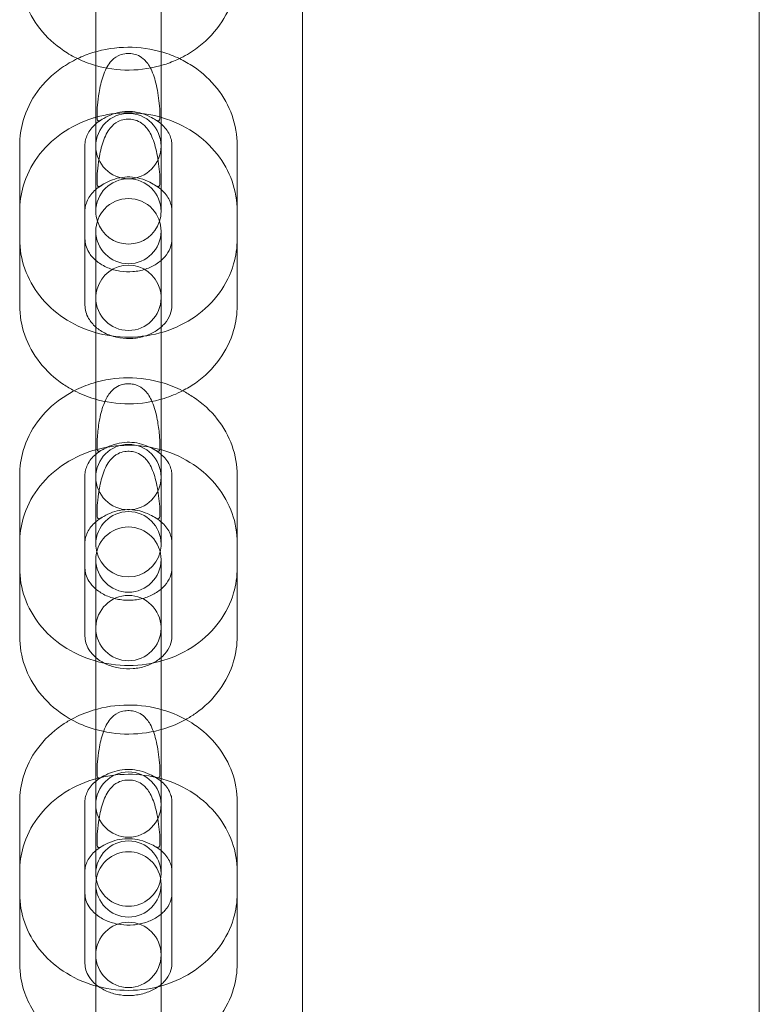
# Model space of a CAD drawing. Units: millimetres. Extents: x 16098 to 32198, y 7076 to 20176.
# Drawn here: x 24693 to 24761, y 15988 to 16079 of the extents above; entities that cross this region are included whole.
import ezdxf

# ---------------------------------------------------------------- set-up
doc = ezdxf.new("R2010")
doc.units = ezdxf.units.MM
doc.header["$MEASUREMENT"] = 0

msp = doc.modelspace()

# ---------------------------------------------------------------- linework, layer by layer
at = {"color": 0, "linetype": 'Continuous', "lineweight": 0}
for p, q in [((24760.777, 16611.049), (24760.777, 15801.249)), ((24718.777, 15498.168), (24718.777, 16589.673)), ((24699.777, 16071.356), (24699.777, 16080.083)), ((24705.777, 16071.356), (24705.777, 16080.083)), ((24699.777, 16060.939), (24699.777, 16071.356)), ((24705.777, 16071.356), (24705.777, 16060.939)), ((24692.777, 16067.008), (24692.777, 16060.953)), ((24698.777, 16067.008), (24698.777, 16060.953)), ((24706.777, 16060.953), (24706.777, 16067.008)), ((24712.777, 16060.953), (24712.777, 16067.008)), ((24692.777, 16060.953), (24692.777, 16052.307)), ((24698.777, 16060.953), (24698.777, 16052.307)), ((24706.777, 16052.307), (24706.777, 16060.953)), ((24712.777, 16052.307), (24712.777, 16060.953)), ((24699.777, 16055.695), (24699.777, 16059.125)), ((24705.777, 16059.125), (24705.777, 16055.695)), ((24699.777, 16052.994), (24699.777, 16055.695)), ((24705.777, 16052.994), (24705.777, 16055.695)), ((24699.777, 16049.512), (24699.777, 16052.994)), ((24705.777, 16052.994), (24705.777, 16049.512)), ((24699.777, 16040.866), (24699.777, 16049.512)), ((24705.777, 16040.866), (24705.777, 16049.512)), ((24699.777, 16030.349), (24699.777, 16040.866)), ((24705.777, 16040.866), (24705.777, 16030.349)), ((24692.777, 16036.677), (24692.777, 16030.453)), ((24698.777, 16036.677), (24698.777, 16030.453)), ((24706.777, 16030.453), (24706.777, 16036.677)), ((24712.777, 16030.453), (24712.777, 16036.677)), ((24692.777, 16030.453), (24692.777, 16021.892)), ((24698.777, 16030.453), (24698.777, 16021.892)), ((24706.777, 16021.892), (24706.777, 16030.453)), ((24712.777, 16021.892), (24712.777, 16030.453)), ((24699.777, 16025.61), (24699.777, 16028.941)), ((24705.777, 16028.941), (24705.777, 16025.61)), ((24699.777, 16022.639), (24699.777, 16025.61)), ((24705.777, 16022.639), (24705.777, 16025.61)), ((24699.777, 16019.256), (24699.777, 16022.639)), ((24705.777, 16022.639), (24705.777, 16019.256)), ((24699.777, 16010.694), (24699.777, 16019.256)), ((24705.777, 16010.694), (24705.777, 16019.256)), ((24699.777, 16000.077), (24699.777, 16010.694)), ((24705.777, 16010.694), (24705.777, 16000.077)), ((24692.777, 16006.672), (24692.777, 16000.275)), ((24698.777, 16006.672), (24698.777, 16000.275)), ((24706.777, 16000.275), (24706.777, 16006.672)), ((24712.777, 16000.275), (24712.777, 16006.672)), ((24692.777, 16000.275), (24692.777, 15991.799)), ((24698.777, 16000.275), (24698.777, 15995.183)), ((24706.777, 15995.183), (24706.777, 16000.275)), ((24712.777, 15991.799), (24712.777, 16000.275)), ((24699.777, 15995.852), (24699.777, 15999.085)), ((24705.777, 15999.085), (24705.777, 15995.852)), ((24699.777, 15992.597), (24699.777, 15995.852)), ((24705.777, 15992.597), (24705.777, 15995.852)), ((24698.777, 15995.183), (24698.777, 15994.779)), ((24698.777, 15994.779), (24698.777, 15991.799)), ((24706.777, 15994.779), (24706.777, 15995.183)), ((24706.777, 15991.799), (24706.777, 15994.779)), ((24699.777, 15989.324), (24699.777, 15992.597)), ((24705.777, 15992.597), (24705.777, 15989.324)), ((24699.777, 15987.275), (24699.777, 15989.324)), ((24705.777, 15987.275), (24705.777, 15989.324))]:
    msp.add_line(p, q, dxfattribs=at)
for centre, start, end in [((24702.777, 16066.946), 0, 180), ((24702.777, 16066.946), 180, 0), ((24702.777, 16060.939), 0, 180), ((24702.777, 16059.125), 42.62978, 137.37022), ((24702.777, 16059.125), 137.37022, 180), ((24702.777, 16060.939), 180, 197.59309), ((24702.777, 16059.125), 0, 42.62978), ((24702.777, 16060.939), 342.40691, 0), ((24702.777, 16060.939), 197.59309, 342.40691), ((24702.777, 16059.125), 180, 0), ((24702.777, 16052.994), 16.14815, 163.85185), ((24702.777, 16052.994), 163.85185, 180), ((24702.777, 16052.994), 0, 16.14815), ((24702.777, 16052.994), 180, 0), ((24702.777, 16036.524), 0, 180), ((24702.777, 16036.524), 180, 0), ((24702.777, 16030.349), 0, 180), ((24702.777, 16028.941), 44.76921, 135.23079), ((24702.777, 16028.941), 135.23079, 180), ((24702.777, 16028.941), 0, 44.76921), ((24702.777, 16030.349), 180, 193.5708), ((24702.777, 16030.349), 193.5708, 346.4292), ((24702.777, 16030.349), 346.4292, 0), ((24702.777, 16028.941), 180, 0), ((24702.777, 16022.639), 1.50595, 178.49405), ((24702.777, 16022.639), 178.49405, 180), ((24702.777, 16022.639), 180, 0), ((24702.777, 16022.639), 0, 1.50595), ((24702.777, 16006.424), 0, 180), ((24702.777, 16006.424), 180, 0), ((24702.777, 16000.077), 0, 180), ((24702.777, 15999.085), 47.95486, 132.04514), ((24702.777, 15999.085), 132.04514, 180), ((24702.777, 15999.085), 0, 47.95486), ((24702.777, 16000.077), 180, 189.51662), ((24702.777, 16000.077), 350.48338, 0), ((24702.777, 15999.085), 180, 0), ((24702.777, 16000.077), 189.51662, 350.48338), ((24702.777, 15992.608), 0, 180), ((24702.777, 15992.608), 180, 0)]:
    msp.add_arc(centre, 3, start, end, dxfattribs=at)
for points, knots in [([(24692.777, 16083.037), (24692.777, 16082.093), (24692.939, 16081.15), (24693.568, 16079.353), (24694.039, 16078.503), (24695.246, 16076.959), (24695.991, 16076.273), (24697.245, 16075.428), (24697.69, 16075.176), (24698.152, 16074.957)], [3.141593, 3.141593, 3.141593, 3.141593, 3.438221, 3.438221, 3.740174, 3.740174, 4.054955, 4.054955, 4.214944, 4.214944, 4.214944, 4.214944]), ([(24707.402, 16074.957), (24707.94, 16075.212), (24708.455, 16075.513), (24709.788, 16076.461), (24710.54, 16077.2), (24711.726, 16078.853), (24712.172, 16079.758), (24712.665, 16081.467), (24712.777, 16082.252), (24712.777, 16083.037)], [5.209834, 5.209834, 5.209834, 5.209834, 5.396333, 5.396333, 5.723615, 5.723615, 6.036576, 6.036576, 6.283185, 6.283185, 6.283185, 6.283185]), ([(24707.458, 16074.984), (24706.963, 16075.219), (24706.449, 16075.416), (24704.889, 16075.88), (24703.807, 16076.033), (24701.636, 16076.024), (24700.547, 16075.858), (24699.025, 16075.385), (24698.552, 16075.201), (24698.096, 16074.984)], [1.065119, 1.065119, 1.065119, 1.065119, 1.237532, 1.237532, 1.576071, 1.576071, 1.917436, 1.917436, 2.076473, 2.076473, 2.076473, 2.076473]), ([(24698.096, 16074.984), (24697.582, 16074.739), (24697.088, 16074.452), (24695.772, 16073.527), (24695.017, 16072.795), (24693.828, 16071.154), (24693.382, 16070.257), (24692.889, 16068.561), (24692.777, 16067.785), (24692.777, 16067.008)], [2.076473, 2.076473, 2.076473, 2.076473, 2.255733, 2.255733, 2.584052, 2.584052, 2.896471, 2.896471, 3.141593, 3.141593, 3.141593, 3.141593]), ([(24698.152, 16074.957), (24698.637, 16074.727), (24699.141, 16074.534), (24700.69, 16074.073), (24701.771, 16073.921), (24703.94, 16073.935), (24705.028, 16074.105), (24706.521, 16074.576), (24706.969, 16074.752), (24707.402, 16074.957)], [4.2149441, 4.2149441, 4.2149441, 4.2149441, 4.3832127, 4.3832127, 4.7201306, 4.7201306, 5.0597287, 5.0597287, 5.2098338, 5.2098338, 5.2098338, 5.2098338]), ([(24705.607, 16070.876), (24705.641, 16070.528), (24705.66, 16070.208), (24705.669, 16069.812), (24705.668, 16069.691), (24705.657, 16069.492), (24705.646, 16069.414), (24705.604, 16069.283), (24705.567, 16069.252), (24705.452, 16069.259), (24705.375, 16069.297), (24705.144, 16069.427), (24704.97, 16069.534), (24704.488, 16069.775), (24704.18, 16069.902), (24703.537, 16070.067), (24703.22, 16070.115), (24702.584, 16070.133), (24702.278, 16070.107), (24701.67, 16069.99), (24701.378, 16069.896), (24700.803, 16069.658), (24700.554, 16069.513), (24700.229, 16069.324), (24700.129, 16069.267), (24699.999, 16069.249), (24699.96, 16069.271), (24699.912, 16069.388), (24699.9, 16069.462), (24699.886, 16069.652), (24699.885, 16069.766), (24699.89, 16070.129), (24699.906, 16070.41), (24699.96, 16071.05), (24700.006, 16071.446), (24700.16, 16072.378), (24700.277, 16072.896), (24700.617, 16073.89), (24700.833, 16074.314), (24701.316, 16074.907), (24701.558, 16075.102), (24702.01, 16075.33), (24702.214, 16075.398), (24702.622, 16075.462), (24702.81, 16075.467), (24703.189, 16075.429), (24703.369, 16075.385), (24703.746, 16075.242), (24703.942, 16075.128), (24704.368, 16074.774), (24704.582, 16074.507), (24704.994, 16073.76), (24705.165, 16073.277), (24705.372, 16072.446), (24705.432, 16072.149), (24705.535, 16071.524), (24705.576, 16071.193), (24705.607, 16070.876)], [0, 0, 0, 0, 0.108823, 0.108823, 0.164403, 0.164403, 0.217052, 0.217052, 0.289575, 0.289575, 0.364316, 0.364316, 0.465404, 0.465404, 0.580699, 0.580699, 0.678845, 0.678845, 0.77137, 0.77137, 0.871426, 0.871426, 0.995292, 0.995292, 1.089354, 1.089354, 1.165967, 1.165967, 1.224375, 1.224375, 1.281979, 1.281979, 1.390426, 1.390426, 1.522986, 1.522986, 1.688883, 1.688883, 1.867821, 1.867821, 2.011215, 2.011215, 2.110817, 2.110817, 2.193983, 2.193983, 2.277829, 2.277829, 2.382116, 2.382116, 2.522578, 2.522578, 2.691311, 2.691311, 2.781632, 2.781632, 2.88055, 2.88055, 2.88055, 2.88055]), ([(24712.777, 16067.008), (24712.777, 16067.94), (24712.615, 16068.871), (24711.991, 16070.644), (24711.523, 16071.484), (24710.324, 16073.012), (24709.581, 16073.691), (24708.341, 16074.523), (24707.907, 16074.769), (24707.458, 16074.984)], [0, 0, 0, 0, 0.29401, 0.29401, 0.593991, 0.593991, 0.908314, 0.908314, 1.065119, 1.065119, 1.065119, 1.065119]), ([(24699.777, 16069.589), (24699.685, 16069.563), (24699.593, 16069.536), (24698.474, 16069.186), (24697.496, 16068.71), (24695.77, 16067.492), (24695.016, 16066.757), (24693.828, 16065.112), (24693.382, 16064.212), (24692.889, 16062.512), (24692.777, 16061.732), (24692.777, 16060.953)], [1.887728, 1.887728, 1.887728, 1.887728, 1.917695, 1.917695, 2.255398, 2.255398, 2.583345, 2.583345, 2.89595, 2.89595, 3.141593, 3.141593, 3.141593, 3.141593]), ([(24705.777, 16069.589), (24704.785, 16069.871), (24703.751, 16070.01), (24701.724, 16069.999), (24700.731, 16069.86), (24699.777, 16069.589)], [1.2538647, 1.2538647, 1.2538647, 1.2538647, 1.5769456, 1.5769456, 1.8877279, 1.8877279, 1.8877279, 1.8877279]), ([(24712.777, 16060.953), (24712.777, 16061.889), (24712.615, 16062.824), (24711.989, 16064.606), (24711.52, 16065.449), (24710.318, 16066.982), (24709.574, 16067.664), (24707.879, 16068.803), (24706.919, 16069.25), (24705.868, 16069.563), (24705.822, 16069.576), (24705.777, 16069.589)], [0, 0, 0, 0, 0.294936, 0.294936, 0.595614, 0.595614, 0.910098, 0.910098, 1.238975, 1.238975, 1.253865, 1.253865, 1.253865, 1.253865]), ([(24700.37, 16069.406), (24700.15, 16069.278), (24699.95, 16069.135), (24699.6, 16068.832), (24699.448, 16068.671), (24699.194, 16068.342), (24699.091, 16068.174), (24698.93, 16067.838), (24698.872, 16067.671), (24698.795, 16067.338), (24698.777, 16067.173), (24698.777, 16067.008)], [2.1636507, 2.1636507, 2.1636507, 2.1636507, 2.3592391, 2.3592391, 2.5548275, 2.5548275, 2.7504159, 2.7504159, 2.9460043, 2.9460043, 3.1415927, 3.1415927, 3.1415927, 3.1415927]), ([(24705.607, 16064.824), (24705.641, 16064.476), (24705.66, 16064.158), (24705.669, 16063.765), (24705.668, 16063.644), (24705.657, 16063.447), (24705.646, 16063.371), (24705.604, 16063.243), (24705.567, 16063.214), (24705.452, 16063.225), (24705.375, 16063.265), (24705.144, 16063.398), (24704.97, 16063.508), (24704.488, 16063.753), (24704.18, 16063.881), (24703.537, 16064.049), (24703.22, 16064.098), (24702.584, 16064.116), (24702.278, 16064.089), (24701.67, 16063.971), (24701.378, 16063.876), (24700.803, 16063.634), (24700.554, 16063.486), (24700.229, 16063.292), (24700.129, 16063.234), (24699.999, 16063.211), (24699.96, 16063.232), (24699.912, 16063.345), (24699.9, 16063.418), (24699.886, 16063.606), (24699.885, 16063.718), (24699.89, 16064.079), (24699.906, 16064.359), (24699.96, 16064.997), (24700.006, 16065.392), (24700.16, 16066.324), (24700.277, 16066.843), (24700.617, 16067.84), (24700.833, 16068.266), (24701.316, 16068.862), (24701.558, 16069.059), (24702.01, 16069.289), (24702.214, 16069.358), (24702.622, 16069.423), (24702.81, 16069.428), (24703.189, 16069.389), (24703.369, 16069.345), (24703.746, 16069.2), (24703.942, 16069.085), (24704.368, 16068.728), (24704.582, 16068.46), (24704.994, 16067.71), (24705.165, 16067.224), (24705.372, 16066.393), (24705.432, 16066.095), (24705.535, 16065.47), (24705.576, 16065.14), (24705.607, 16064.824)], [0, 0, 0, 0, 0.108823, 0.108823, 0.164403, 0.164403, 0.217052, 0.217052, 0.289575, 0.289575, 0.364316, 0.364316, 0.465404, 0.465404, 0.580699, 0.580699, 0.678845, 0.678845, 0.77137, 0.77137, 0.871426, 0.871426, 0.995292, 0.995292, 1.089354, 1.089354, 1.165967, 1.165967, 1.224375, 1.224375, 1.281979, 1.281979, 1.390426, 1.390426, 1.522986, 1.522986, 1.688883, 1.688883, 1.867821, 1.867821, 2.011215, 2.011215, 2.110817, 2.110817, 2.193983, 2.193983, 2.277829, 2.277829, 2.382116, 2.382116, 2.522578, 2.522578, 2.691311, 2.691311, 2.781632, 2.781632, 2.88055, 2.88055, 2.88055, 2.88055]), ([(24706.777, 16067.008), (24706.777, 16067.173), (24706.758, 16067.338), (24706.682, 16067.671), (24706.623, 16067.838), (24706.462, 16068.174), (24706.36, 16068.342), (24706.105, 16068.671), (24705.954, 16068.832), (24705.603, 16069.135), (24705.404, 16069.278), (24705.184, 16069.406)], [0, 0, 0, 0, 0.1955884, 0.1955884, 0.3911768, 0.3911768, 0.5867651, 0.5867651, 0.7823535, 0.7823535, 0.9779419, 0.9779419, 0.9779419, 0.9779419]), ([(24699.777, 16062.952), (24699.772, 16062.948), (24699.767, 16062.944), (24699.59, 16062.787), (24699.441, 16062.626), (24699.19, 16062.297), (24699.089, 16062.128), (24698.929, 16061.791), (24698.872, 16061.622), (24698.795, 16061.286), (24698.777, 16061.119), (24698.777, 16060.953)], [2.3607654, 2.3607654, 2.3607654, 2.3607654, 2.3660128, 2.3660128, 2.5599078, 2.5599078, 2.7538028, 2.7538028, 2.9476977, 2.9476977, 3.1415927, 3.1415927, 3.1415927, 3.1415927]), ([(24706.777, 16060.953), (24706.777, 16061.119), (24706.758, 16061.286), (24706.682, 16061.622), (24706.624, 16061.791), (24706.465, 16062.128), (24706.363, 16062.297), (24706.112, 16062.626), (24705.963, 16062.787), (24705.786, 16062.944), (24705.781, 16062.948), (24705.777, 16062.952)], [0, 0, 0, 0, 0.193895, 0.193895, 0.3877899, 0.3877899, 0.5816849, 0.5816849, 0.7755798, 0.7755798, 0.7808272, 0.7808272, 0.7808272, 0.7808272]), ([(24692.777, 16058.406), (24692.777, 16057.474), (24692.938, 16056.543), (24693.563, 16054.769), (24694.03, 16053.93), (24695.23, 16052.402), (24695.972, 16051.723), (24697.666, 16050.586), (24698.626, 16050.14), (24700.664, 16049.533), (24701.746, 16049.38), (24703.917, 16049.39), (24705.007, 16049.556), (24707.074, 16050.198), (24708.053, 16050.672), (24709.781, 16051.887), (24710.536, 16052.619), (24711.725, 16054.259), (24712.172, 16055.157), (24712.665, 16056.853), (24712.777, 16057.629), (24712.777, 16058.406)], [3.141593, 3.141593, 3.141593, 3.141593, 3.435603, 3.435603, 3.735583, 3.735583, 4.049907, 4.049907, 4.379125, 4.379125, 4.717663, 4.717663, 5.059029, 5.059029, 5.397326, 5.397326, 5.725645, 5.725645, 6.038063, 6.038063, 6.283185, 6.283185, 6.283185, 6.283185]), ([(24698.777, 16058.406), (24698.777, 16058.005), (24698.884, 16057.597), (24699.285, 16056.927), (24699.501, 16056.667), (24699.777, 16056.429)], [3.1415927, 3.1415927, 3.1415927, 3.1415927, 3.6172455, 3.6172455, 3.924556, 3.924556, 3.924556, 3.924556]), ([(24705.777, 16056.429), (24705.9, 16056.535), (24706.011, 16056.645), (24706.337, 16057.018), (24706.502, 16057.29), (24706.724, 16057.844), (24706.777, 16058.126), (24706.777, 16058.406)], [5.500222, 5.500222, 5.500222, 5.500222, 5.6369923, 5.6369923, 5.9509255, 5.9509255, 6.2831853, 6.2831853, 6.2831853, 6.2831853]), ([(24699.777, 16056.429), (24699.814, 16056.397), (24699.852, 16056.365), (24700.168, 16056.114), (24700.498, 16055.916), (24701.216, 16055.615), (24701.6, 16055.506), (24702.389, 16055.384), (24702.794, 16055.37), (24703.59, 16055.434), (24703.979, 16055.513), (24704.707, 16055.753), (24705.045, 16055.914), (24705.498, 16056.205), (24705.644, 16056.314), (24705.777, 16056.429)], [3.924556, 3.924556, 3.924556, 3.924556, 3.965682, 3.965682, 4.258244, 4.258244, 4.534791, 4.534791, 4.806618, 4.806618, 5.077974, 5.077974, 5.352319, 5.352319, 5.500222, 5.500222, 5.500222, 5.500222]), ([(24692.777, 16052.307), (24692.777, 16051.371), (24692.939, 16050.435), (24693.565, 16048.654), (24694.034, 16047.81), (24695.236, 16046.277), (24695.979, 16045.595), (24697.126, 16044.825), (24697.456, 16044.63), (24697.796, 16044.453)], [3.141593, 3.141593, 3.141593, 3.141593, 3.436529, 3.436529, 3.737207, 3.737207, 4.05169, 4.05169, 4.172221, 4.172221, 4.172221, 4.172221]), ([(24698.777, 16052.307), (24698.777, 16051.904), (24698.882, 16051.497), (24699.277, 16050.821), (24699.496, 16050.552), (24699.777, 16050.308)], [3.1415927, 3.1415927, 3.1415927, 3.1415927, 3.6091418, 3.6091418, 3.9224199, 3.9224199, 3.9224199, 3.9224199]), ([(24705.777, 16050.308), (24705.898, 16050.413), (24706.008, 16050.524), (24706.335, 16050.899), (24706.501, 16051.175), (24706.724, 16051.737), (24706.777, 16052.022), (24706.777, 16052.307)], [5.5023581, 5.5023581, 5.5023581, 5.5023581, 5.6376437, 5.6376437, 5.9527802, 5.9527802, 6.2831853, 6.2831853, 6.2831853, 6.2831853]), ([(24707.758, 16044.453), (24708.165, 16044.665), (24708.559, 16044.903), (24709.784, 16045.768), (24710.538, 16046.502), (24711.726, 16048.147), (24712.172, 16049.047), (24712.665, 16050.748), (24712.777, 16051.527), (24712.777, 16052.307)], [5.252557, 5.252557, 5.252557, 5.252557, 5.39699, 5.39699, 5.724937, 5.724937, 6.037543, 6.037543, 6.283185, 6.283185, 6.283185, 6.283185]), ([(24699.777, 16050.308), (24699.81, 16050.278), (24699.845, 16050.249), (24700.157, 16049.997), (24700.487, 16049.796), (24701.206, 16049.49), (24701.589, 16049.379), (24702.378, 16049.255), (24702.784, 16049.239), (24703.579, 16049.303), (24703.969, 16049.382), (24704.698, 16049.622), (24705.036, 16049.784), (24705.493, 16050.078), (24705.642, 16050.19), (24705.777, 16050.308)], [3.92242, 3.92242, 3.92242, 3.92242, 3.959814, 3.959814, 4.254146, 4.254146, 4.531825, 4.531825, 4.804469, 4.804469, 5.07658, 5.07658, 5.351818, 5.351818, 5.502358, 5.502358, 5.502358, 5.502358]), ([(24707.757, 16044.453), (24707.177, 16044.751), (24706.568, 16044.994), (24704.907, 16045.488), (24703.824, 16045.642), (24701.652, 16045.635), (24700.561, 16045.472), (24698.927, 16044.97), (24698.348, 16044.736), (24697.797, 16044.453)], [1.028753, 1.028753, 1.028753, 1.028753, 1.234724, 1.234724, 1.574355, 1.574355, 1.916895, 1.916895, 2.11284, 2.11284, 2.11284, 2.11284]), ([(24700.813, 16039.26), (24701.065, 16039.381), (24701.366, 16039.502), (24702.001, 16039.663), (24702.318, 16039.712), (24702.952, 16039.731), (24703.255, 16039.707), (24703.843, 16039.6), (24704.119, 16039.518), (24704.653, 16039.312), (24704.89, 16039.188), (24705.263, 16038.983), (24705.392, 16038.907), (24705.544, 16038.881), (24705.588, 16038.902), (24705.643, 16039.032), (24705.656, 16039.126), (24705.67, 16039.386), (24705.669, 16039.553), (24705.653, 16039.994), (24705.632, 16040.286), (24705.56, 16041.013), (24705.495, 16041.497), (24705.273, 16042.572), (24705.114, 16043.117), (24704.699, 16043.99), (24704.475, 16044.309), (24704.018, 16044.725), (24703.806, 16044.856), (24703.436, 16045.003), (24703.284, 16045.046), (24703.032, 16045.085), (24702.94, 16045.094), (24702.762, 16045.1), (24702.678, 16045.097), (24702.482, 16045.081), (24702.373, 16045.064), (24702.037, 16044.984), (24701.82, 16044.893), (24701.416, 16044.631), (24701.229, 16044.459), (24700.84, 16043.962), (24700.656, 16043.617), (24700.321, 16042.726), (24700.193, 16042.201), (24700.007, 16041.149), (24699.951, 16040.648), (24699.899, 16039.947), (24699.886, 16039.682), (24699.886, 16039.298), (24699.892, 16039.163), (24699.927, 16038.975), (24699.953, 16038.921), (24700.042, 16038.876), (24700.108, 16038.894), (24700.268, 16038.968), (24700.352, 16039.016), (24700.556, 16039.129), (24700.677, 16039.194), (24700.813, 16039.26)], [0, 0, 0, 0, 0.11239, 0.11239, 0.209683, 0.209683, 0.29998, 0.29998, 0.391754, 0.391754, 0.498676, 0.498676, 0.605442, 0.605442, 0.682446, 0.682446, 0.74938, 0.74938, 0.822118, 0.822118, 0.92465, 0.92465, 1.074084, 1.074084, 1.249208, 1.249208, 1.398927, 1.398927, 1.508889, 1.508889, 1.576837, 1.576837, 1.615234, 1.615234, 1.649355, 1.649355, 1.695174, 1.695174, 1.793418, 1.793418, 1.892775, 1.892775, 2.020638, 2.020638, 2.167839, 2.167839, 2.31043, 2.31043, 2.401571, 2.401571, 2.468061, 2.468061, 2.529372, 2.529372, 2.599579, 2.599579, 2.656006, 2.656006, 2.716683, 2.716683, 2.716683, 2.716683]), ([(24697.797, 16044.453), (24697.392, 16044.246), (24697.002, 16044.012), (24695.778, 16043.159), (24695.02, 16042.431), (24693.829, 16040.799), (24693.382, 16039.906), (24692.889, 16038.22), (24692.777, 16037.449), (24692.777, 16036.677)], [2.11284, 2.11284, 2.11284, 2.11284, 2.25634, 2.25634, 2.585399, 2.585399, 2.897469, 2.897469, 3.141593, 3.141593, 3.141593, 3.141593]), ([(24697.796, 16044.453), (24698.384, 16044.148), (24699.003, 16043.9), (24700.673, 16043.402), (24701.755, 16043.249), (24703.925, 16043.261), (24705.014, 16043.428), (24706.64, 16043.936), (24707.212, 16044.17), (24707.758, 16044.453)], [4.172221, 4.172221, 4.172221, 4.172221, 4.380568, 4.380568, 4.718538, 4.718538, 5.059288, 5.059288, 5.252557, 5.252557, 5.252557, 5.252557]), ([(24712.777, 16036.677), (24712.777, 16037.601), (24712.616, 16038.524), (24711.995, 16040.282), (24711.529, 16041.115), (24710.335, 16042.632), (24709.594, 16043.306), (24708.444, 16044.076), (24708.106, 16044.274), (24707.757, 16044.453)], [0, 0, 0, 0, 0.292203, 0.292203, 0.590823, 0.590823, 0.904839, 0.904839, 1.028753, 1.028753, 1.028753, 1.028753]), ([(24699.777, 16039.034), (24699.689, 16039.009), (24699.602, 16038.984), (24698.485, 16038.639), (24697.505, 16038.166), (24695.775, 16036.955), (24695.019, 16036.225), (24693.828, 16034.588), (24693.382, 16033.693), (24692.889, 16032.002), (24692.777, 16031.228), (24692.777, 16030.453)], [1.88853, 1.88853, 1.88853, 1.88853, 1.91719, 1.91719, 2.256024, 2.256024, 2.584684, 2.584684, 2.896938, 2.896938, 3.141593, 3.141593, 3.141593, 3.141593]), ([(24700.416, 16039.052), (24700.188, 16038.925), (24699.982, 16038.784), (24699.619, 16038.481), (24699.463, 16038.321), (24699.201, 16037.993), (24699.096, 16037.826), (24698.932, 16037.493), (24698.873, 16037.328), (24698.795, 16037.001), (24698.777, 16036.839), (24698.777, 16036.677)], [2.1467784, 2.1467784, 2.1467784, 2.1467784, 2.3457413, 2.3457413, 2.5447041, 2.5447041, 2.743667, 2.743667, 2.9426298, 2.9426298, 3.1415927, 3.1415927, 3.1415927, 3.1415927]), ([(24705.777, 16039.034), (24704.79, 16039.312), (24703.762, 16039.45), (24701.735, 16039.443), (24700.736, 16039.304), (24699.777, 16039.034)], [1.2530629, 1.2530629, 1.2530629, 1.2530629, 1.5752734, 1.5752734, 1.8885298, 1.8885298, 1.8885298, 1.8885298]), ([(24705.607, 16034.319), (24705.641, 16033.97), (24705.66, 16033.649), (24705.669, 16033.251), (24705.668, 16033.129), (24705.657, 16032.927), (24705.646, 16032.849), (24705.604, 16032.715), (24705.567, 16032.683), (24705.452, 16032.686), (24705.375, 16032.723), (24705.144, 16032.848), (24704.97, 16032.954), (24704.488, 16033.191), (24704.18, 16033.316), (24703.537, 16033.48), (24703.22, 16033.527), (24702.584, 16033.545), (24702.278, 16033.519), (24701.67, 16033.404), (24701.378, 16033.311), (24700.803, 16033.076), (24700.554, 16032.933), (24700.229, 16032.748), (24700.129, 16032.694), (24699.999, 16032.679), (24699.96, 16032.703), (24699.912, 16032.822), (24699.9, 16032.897), (24699.886, 16033.09), (24699.885, 16033.204), (24699.89, 16033.569), (24699.906, 16033.852), (24699.96, 16034.493), (24700.006, 16034.889), (24700.16, 16035.822), (24700.277, 16036.339), (24700.617, 16037.331), (24700.833, 16037.753), (24701.316, 16038.343), (24701.558, 16038.537), (24702.01, 16038.763), (24702.214, 16038.83), (24702.622, 16038.893), (24702.81, 16038.899), (24703.189, 16038.861), (24703.369, 16038.817), (24703.746, 16038.675), (24703.942, 16038.562), (24704.368, 16038.21), (24704.582, 16037.945), (24704.994, 16037.202), (24705.165, 16036.719), (24705.372, 16035.89), (24705.432, 16035.592), (24705.535, 16034.968), (24705.576, 16034.636), (24705.607, 16034.319)], [0, 0, 0, 0, 0.108823, 0.108823, 0.164403, 0.164403, 0.217052, 0.217052, 0.289575, 0.289575, 0.364316, 0.364316, 0.465404, 0.465404, 0.580699, 0.580699, 0.678845, 0.678845, 0.77137, 0.77137, 0.871426, 0.871426, 0.995292, 0.995292, 1.089354, 1.089354, 1.165967, 1.165967, 1.224375, 1.224375, 1.281979, 1.281979, 1.390426, 1.390426, 1.522986, 1.522986, 1.688883, 1.688883, 1.867821, 1.867821, 2.011215, 2.011215, 2.110817, 2.110817, 2.193983, 2.193983, 2.277829, 2.277829, 2.382116, 2.382116, 2.522578, 2.522578, 2.691311, 2.691311, 2.781632, 2.781632, 2.88055, 2.88055, 2.88055, 2.88055]), ([(24706.777, 16036.677), (24706.777, 16036.839), (24706.758, 16037.001), (24706.681, 16037.328), (24706.622, 16037.493), (24706.458, 16037.826), (24706.352, 16037.993), (24706.091, 16038.321), (24705.934, 16038.481), (24705.572, 16038.784), (24705.365, 16038.925), (24705.137, 16039.052)], [0, 0, 0, 0, 0.1989629, 0.1989629, 0.3979257, 0.3979257, 0.5968886, 0.5968886, 0.7958514, 0.7958514, 0.9948143, 0.9948143, 0.9948143, 0.9948143]), ([(24712.777, 16030.453), (24712.777, 16031.381), (24712.616, 16032.309), (24711.993, 16034.075), (24711.526, 16034.912), (24710.329, 16036.434), (24709.587, 16037.111), (24707.895, 16038.245), (24706.936, 16038.69), (24705.88, 16039.005), (24705.828, 16039.02), (24705.777, 16039.034)], [0, 0, 0, 0, 0.293169, 0.293169, 0.592517, 0.592517, 0.906697, 0.906697, 1.236224, 1.236224, 1.253063, 1.253063, 1.253063, 1.253063]), ([(24699.777, 16032.411), (24699.603, 16032.262), (24699.453, 16032.104), (24699.197, 16031.779), (24699.093, 16031.611), (24698.931, 16031.277), (24698.872, 16031.111), (24698.795, 16030.781), (24698.777, 16030.617), (24698.777, 16030.453)], [2.3566929, 2.3566929, 2.3566929, 2.3566929, 2.5501514, 2.5501514, 2.7472985, 2.7472985, 2.9444456, 2.9444456, 3.1415927, 3.1415927, 3.1415927, 3.1415927]), ([(24700.391, 16032.84), (24700.167, 16032.713), (24699.965, 16032.571), (24699.783, 16032.417), (24699.78, 16032.414), (24699.777, 16032.411)], [2.1558572, 2.1558572, 2.1558572, 2.1558572, 2.3530043, 2.3530043, 2.3566929, 2.3566929, 2.3566929, 2.3566929]), ([(24705.777, 16032.411), (24705.773, 16032.414), (24705.77, 16032.417), (24705.589, 16032.571), (24705.386, 16032.713), (24705.163, 16032.84)], [0.7848998, 0.7848998, 0.7848998, 0.7848998, 0.7885884, 0.7885884, 0.9857355, 0.9857355, 0.9857355, 0.9857355]), ([(24706.777, 16030.453), (24706.777, 16030.617), (24706.758, 16030.781), (24706.681, 16031.111), (24706.623, 16031.277), (24706.46, 16031.611), (24706.356, 16031.779), (24706.101, 16032.104), (24705.951, 16032.262), (24705.777, 16032.411)], [0, 0, 0, 0, 0.1971471, 0.1971471, 0.3942942, 0.3942942, 0.5914413, 0.5914413, 0.7848998, 0.7848998, 0.7848998, 0.7848998]), ([(24692.777, 16028.161), (24692.777, 16027.237), (24692.938, 16026.314), (24693.559, 16024.556), (24694.024, 16023.723), (24695.219, 16022.207), (24695.959, 16021.532), (24697.65, 16020.4), (24698.609, 16019.956), (24700.647, 16019.35), (24701.729, 16019.196), (24703.902, 16019.203), (24704.992, 16019.366), (24707.063, 16020.002), (24708.043, 16020.472), (24709.776, 16021.679), (24710.533, 16022.407), (24711.725, 16024.039), (24712.172, 16024.932), (24712.665, 16026.618), (24712.777, 16027.389), (24712.777, 16028.161)], [3.141593, 3.141593, 3.141593, 3.141593, 3.433795, 3.433795, 3.732415, 3.732415, 4.046432, 4.046432, 4.376317, 4.376317, 4.715947, 4.715947, 5.058488, 5.058488, 5.397933, 5.397933, 5.726992, 5.726992, 6.039062, 6.039062, 6.283185, 6.283185, 6.283185, 6.283185]), ([(24698.777, 16028.161), (24698.777, 16027.761), (24698.888, 16027.353), (24699.302, 16026.696), (24699.511, 16026.451), (24699.777, 16026.226)], [3.1415927, 3.1415927, 3.1415927, 3.1415927, 3.633909, 3.633909, 3.9287135, 3.9287135, 3.9287135, 3.9287135]), ([(24705.777, 16026.226), (24705.903, 16026.333), (24706.017, 16026.445), (24706.343, 16026.812), (24706.504, 16027.076), (24706.725, 16027.615), (24706.777, 16027.888), (24706.777, 16028.161)], [5.4960645, 5.4960645, 5.4960645, 5.4960645, 5.6363552, 5.6363552, 5.9479295, 5.9479295, 6.2831853, 6.2831853, 6.2831853, 6.2831853]), ([(24699.777, 16026.226), (24699.82, 16026.189), (24699.866, 16026.152), (24700.19, 16025.902), (24700.52, 16025.711), (24701.238, 16025.419), (24701.622, 16025.314), (24702.412, 16025.197), (24702.817, 16025.184), (24703.612, 16025.252), (24704.001, 16025.331), (24704.727, 16025.57), (24705.063, 16025.73), (24705.508, 16026.013), (24705.649, 16026.117), (24705.777, 16026.226)], [3.928713, 3.928713, 3.928713, 3.928713, 3.977248, 3.977248, 4.266395, 4.266395, 4.540838, 4.540838, 4.811178, 4.811178, 5.081162, 5.081162, 5.353856, 5.353856, 5.496064, 5.496064, 5.496064, 5.496064]), ([(24692.777, 16021.892), (24692.777, 16020.964), (24692.938, 16020.036), (24693.561, 16018.27), (24694.028, 16017.433), (24695.225, 16015.911), (24695.966, 16015.234), (24697.024, 16014.524), (24697.263, 16014.379), (24697.508, 16014.243)], [3.1415927, 3.1415927, 3.1415927, 3.1415927, 3.434762, 3.434762, 3.7341092, 3.7341092, 4.0482892, 4.0482892, 4.1365802, 4.1365802, 4.1365802, 4.1365802]), ([(24698.777, 16021.892), (24698.777, 16021.491), (24698.886, 16021.083), (24699.293, 16020.419), (24699.506, 16020.166), (24699.777, 16019.934)], [3.1415927, 3.1415927, 3.1415927, 3.1415927, 3.6248547, 3.6248547, 3.9264924, 3.9264924, 3.9264924, 3.9264924]), ([(24705.777, 16019.934), (24705.901, 16020.04), (24706.013, 16020.151), (24706.34, 16020.522), (24706.503, 16020.79), (24706.724, 16021.337), (24706.777, 16021.615), (24706.777, 16021.892)], [5.4982855, 5.4982855, 5.4982855, 5.4982855, 5.6365833, 5.6365833, 5.949418, 5.949418, 6.2831853, 6.2831853, 6.2831853, 6.2831853]), ([(24708.046, 16014.243), (24708.349, 16014.411), (24708.643, 16014.595), (24709.779, 16015.389), (24710.535, 16016.12), (24711.725, 16017.757), (24712.172, 16018.652), (24712.665, 16020.343), (24712.777, 16021.117), (24712.777, 16021.892)], [5.2881978, 5.2881978, 5.2881978, 5.2881978, 5.3976165, 5.3976165, 5.7262769, 5.7262769, 6.0385308, 6.0385308, 6.2831853, 6.2831853, 6.2831853, 6.2831853]), ([(24699.777, 16019.934), (24699.817, 16019.9), (24699.858, 16019.866), (24700.178, 16019.615), (24700.508, 16019.421), (24701.226, 16019.123), (24701.61, 16019.016), (24702.399, 16018.897), (24702.805, 16018.883), (24703.6, 16018.949), (24703.989, 16019.028), (24704.716, 16019.267), (24705.053, 16019.428), (24705.502, 16019.715), (24705.646, 16019.822), (24705.777, 16019.934)], [3.926492, 3.926492, 3.926492, 3.926492, 3.971036, 3.971036, 4.262002, 4.262002, 4.537553, 4.537553, 4.80867, 4.80867, 5.079372, 5.079372, 5.352934, 5.352934, 5.498286, 5.498286, 5.498286, 5.498286]), ([(24707.982, 16014.278), (24707.34, 16014.624), (24706.661, 16014.903), (24704.925, 16015.419), (24703.842, 16015.573), (24701.668, 16015.57), (24700.577, 16015.41), (24698.855, 16014.887), (24698.195, 16014.615), (24697.572, 16014.278)], [1.00062, 1.00062, 1.00062, 1.00062, 1.231806, 1.231806, 1.572553, 1.572553, 1.91628, 1.91628, 2.140973, 2.140973, 2.140973, 2.140973]), ([(24697.572, 16014.278), (24697.25, 16014.104), (24696.938, 16013.913), (24695.784, 16013.116), (24695.024, 16012.392), (24693.83, 16010.768), (24693.382, 16009.88), (24692.889, 16008.204), (24692.777, 16007.438), (24692.777, 16006.672)], [2.140973, 2.140973, 2.140973, 2.140973, 2.256905, 2.256905, 2.586756, 2.586756, 2.898487, 2.898487, 3.141593, 3.141593, 3.141593, 3.141593]), ([(24697.508, 16014.243), (24698.176, 16013.871), (24698.887, 16013.574), (24700.656, 16013.048), (24701.738, 16012.894), (24703.91, 16012.903), (24705, 16013.067), (24706.736, 16013.604), (24707.41, 16013.889), (24708.046, 16014.243)], [4.13658, 4.13658, 4.13658, 4.13658, 4.377817, 4.377817, 4.716866, 4.716866, 5.058783, 5.058783, 5.288198, 5.288198, 5.288198, 5.288198]), ([(24705.607, 16010.526), (24705.641, 16010.175), (24705.66, 16009.85), (24705.669, 16009.446), (24705.668, 16009.32), (24705.657, 16009.113), (24705.646, 16009.031), (24705.604, 16008.888), (24705.567, 16008.851), (24705.452, 16008.843), (24705.375, 16008.875), (24705.144, 16008.989), (24704.97, 16009.088), (24704.488, 16009.313), (24704.18, 16009.433), (24703.537, 16009.59), (24703.22, 16009.636), (24702.584, 16009.652), (24702.278, 16009.627), (24701.67, 16009.516), (24701.378, 16009.428), (24700.803, 16009.203), (24700.554, 16009.067), (24700.229, 16008.897), (24700.129, 16008.849), (24699.999, 16008.845), (24699.96, 16008.874), (24699.912, 16009.003), (24699.9, 16009.081), (24699.886, 16009.28), (24699.885, 16009.397), (24699.89, 16009.77), (24699.906, 16010.056), (24699.96, 16010.702), (24700.006, 16011.1), (24700.16, 16012.032), (24700.277, 16012.548), (24700.617, 16013.531), (24700.833, 16013.947), (24701.316, 16014.526), (24701.558, 16014.715), (24702.01, 16014.935), (24702.214, 16015), (24702.622, 16015.062), (24702.81, 16015.067), (24703.189, 16015.03), (24703.369, 16014.988), (24703.746, 16014.85), (24703.942, 16014.74), (24704.368, 16014.396), (24704.582, 16014.136), (24704.994, 16013.403), (24705.165, 16012.925), (24705.372, 16012.1), (24705.432, 16011.803), (24705.535, 16011.178), (24705.576, 16010.846), (24705.607, 16010.526)], [0, 0, 0, 0, 0.108823, 0.108823, 0.164403, 0.164403, 0.217052, 0.217052, 0.289575, 0.289575, 0.364316, 0.364316, 0.465404, 0.465404, 0.580699, 0.580699, 0.678845, 0.678845, 0.77137, 0.77137, 0.871426, 0.871426, 0.995292, 0.995292, 1.089354, 1.089354, 1.165967, 1.165967, 1.224375, 1.224375, 1.281979, 1.281979, 1.390426, 1.390426, 1.522986, 1.522986, 1.688883, 1.688883, 1.867821, 1.867821, 2.011215, 2.011215, 2.110817, 2.110817, 2.193983, 2.193983, 2.277829, 2.277829, 2.382116, 2.382116, 2.522578, 2.522578, 2.691311, 2.691311, 2.781632, 2.781632, 2.88055, 2.88055, 2.88055, 2.88055]), ([(24712.777, 16006.672), (24712.777, 16007.587), (24712.617, 16008.502), (24711.999, 16010.245), (24711.536, 16011.07), (24710.346, 16012.575), (24709.608, 16013.245), (24708.526, 16013.967), (24708.257, 16014.129), (24707.982, 16014.278)], [0, 0, 0, 0, 0.290317, 0.290317, 0.587518, 0.587518, 0.901221, 0.901221, 1.00062, 1.00062, 1.00062, 1.00062]), ([(24700.467, 16009.022), (24700.231, 16008.898), (24700.017, 16008.757), (24699.641, 16008.455), (24699.479, 16008.295), (24699.209, 16007.968), (24699.101, 16007.802), (24698.933, 16007.472), (24698.874, 16007.309), (24698.796, 16006.988), (24698.777, 16006.83), (24698.777, 16006.672)], [2.12869, 2.12869, 2.12869, 2.12869, 2.33127, 2.33127, 2.533851, 2.533851, 2.736431, 2.736431, 2.939012, 2.939012, 3.141593, 3.141593, 3.141593, 3.141593]), ([(24705.777, 16008.798), (24704.795, 16009.073), (24703.773, 16009.21), (24701.746, 16009.205), (24700.742, 16009.068), (24699.777, 16008.798)], [1.2522333, 1.2522333, 1.2522333, 1.2522333, 1.5735176, 1.5735176, 1.8893594, 1.8893594, 1.8893594, 1.8893594]), ([(24706.777, 16006.672), (24706.777, 16006.83), (24706.758, 16006.988), (24706.68, 16007.309), (24706.62, 16007.472), (24706.452, 16007.802), (24706.344, 16007.968), (24706.075, 16008.295), (24705.913, 16008.455), (24705.537, 16008.757), (24705.323, 16008.898), (24705.086, 16009.022)], [0, 0, 0, 0, 0.202581, 0.202581, 0.405161, 0.405161, 0.607742, 0.607742, 0.810322, 0.810322, 1.012903, 1.012903, 1.012903, 1.012903]), ([(24699.777, 16008.798), (24699.694, 16008.775), (24699.611, 16008.751), (24698.497, 16008.411), (24697.515, 16007.942), (24695.78, 16006.739), (24695.022, 16006.013), (24693.829, 16004.385), (24693.382, 16003.494), (24692.889, 16001.813), (24692.777, 16001.044), (24692.777, 16000.275)], [1.889359, 1.889359, 1.889359, 1.889359, 1.916615, 1.916615, 2.256612, 2.256612, 2.586037, 2.586037, 2.897946, 2.897946, 3.141593, 3.141593, 3.141593, 3.141593]), ([(24705.607, 16004.133), (24705.641, 16003.783), (24705.66, 16003.459), (24705.669, 16003.057), (24705.668, 16002.933), (24705.657, 16002.727), (24705.646, 16002.647), (24705.604, 16002.507), (24705.567, 16002.472), (24705.452, 16002.468), (24705.375, 16002.501), (24705.144, 16002.619), (24704.97, 16002.721), (24704.488, 16002.95), (24704.18, 16003.071), (24703.537, 16003.231), (24703.22, 16003.277), (24702.584, 16003.294), (24702.278, 16003.269), (24701.67, 16003.156), (24701.378, 16003.066), (24700.803, 16002.838), (24700.554, 16002.699), (24700.229, 16002.524), (24700.129, 16002.474), (24699.999, 16002.467), (24699.96, 16002.494), (24699.912, 16002.619), (24699.9, 16002.696), (24699.886, 16002.893), (24699.885, 16003.009), (24699.89, 16003.379), (24699.906, 16003.664), (24699.96, 16004.308), (24700.006, 16004.706), (24700.16, 16005.639), (24700.277, 16006.155), (24700.617, 16007.141), (24700.833, 16007.559), (24701.316, 16008.141), (24701.558, 16008.332), (24702.01, 16008.555), (24702.214, 16008.62), (24702.622, 16008.683), (24702.81, 16008.688), (24703.189, 16008.651), (24703.369, 16008.608), (24703.746, 16008.468), (24703.942, 16008.358), (24704.368, 16008.011), (24704.582, 16007.749), (24704.994, 16007.012), (24705.165, 16006.533), (24705.372, 16005.706), (24705.432, 16005.409), (24705.535, 16004.784), (24705.576, 16004.452), (24705.607, 16004.133)], [0, 0, 0, 0, 0.108823, 0.108823, 0.164403, 0.164403, 0.217052, 0.217052, 0.289575, 0.289575, 0.364316, 0.364316, 0.465404, 0.465404, 0.580699, 0.580699, 0.678845, 0.678845, 0.77137, 0.77137, 0.871426, 0.871426, 0.995292, 0.995292, 1.089354, 1.089354, 1.165967, 1.165967, 1.224375, 1.224375, 1.281979, 1.281979, 1.390426, 1.390426, 1.522986, 1.522986, 1.688883, 1.688883, 1.867821, 1.867821, 2.011215, 2.011215, 2.110817, 2.110817, 2.193983, 2.193983, 2.277829, 2.277829, 2.382116, 2.382116, 2.522578, 2.522578, 2.691311, 2.691311, 2.781632, 2.781632, 2.88055, 2.88055, 2.88055, 2.88055]), ([(24712.777, 16000.275), (24712.777, 16001.195), (24712.616, 16002.114), (24711.997, 16003.865), (24711.532, 16004.694), (24710.34, 16006.205), (24709.601, 16006.878), (24707.912, 16008.007), (24706.953, 16008.45), (24705.892, 16008.766), (24705.834, 16008.782), (24705.777, 16008.798)], [0, 0, 0, 0, 0.291325, 0.291325, 0.589285, 0.589285, 0.903155, 0.903155, 1.233365, 1.233365, 1.252233, 1.252233, 1.252233, 1.252233]), ([(24700.44, 16002.638), (24700.208, 16002.513), (24699.998, 16002.371), (24699.801, 16002.21), (24699.789, 16002.2), (24699.777, 16002.19)], [2.1384226, 2.1384226, 2.1384226, 2.1384226, 2.3390566, 2.3390566, 2.3524598, 2.3524598, 2.3524598, 2.3524598]), ([(24705.777, 16002.19), (24705.765, 16002.2), (24705.752, 16002.21), (24705.556, 16002.371), (24705.346, 16002.513), (24705.114, 16002.638)], [0.7891329, 0.7891329, 0.7891329, 0.7891329, 0.802536, 0.802536, 1.0031701, 1.0031701, 1.0031701, 1.0031701]), ([(24699.777, 16002.19), (24699.608, 16002.048), (24699.461, 16001.898), (24699.205, 16001.581), (24699.098, 16001.415), (24698.933, 16001.084), (24698.873, 16000.919), (24698.795, 16000.595), (24698.777, 16000.435), (24698.777, 16000.275)], [2.3524598, 2.3524598, 2.3524598, 2.3524598, 2.5396906, 2.5396906, 2.7403246, 2.7403246, 2.9409586, 2.9409586, 3.1415927, 3.1415927, 3.1415927, 3.1415927]), ([(24706.777, 16000.275), (24706.777, 16000.435), (24706.758, 16000.595), (24706.68, 16000.919), (24706.621, 16001.084), (24706.455, 16001.415), (24706.349, 16001.581), (24706.092, 16001.898), (24705.946, 16002.048), (24705.777, 16002.19)], [0, 0, 0, 0, 0.200634, 0.200634, 0.401268, 0.401268, 0.601902, 0.601902, 0.7891329, 0.7891329, 0.7891329, 0.7891329]), ([(24692.777, 15998.243), (24692.777, 15997.328), (24692.937, 15996.413), (24693.555, 15994.67), (24694.018, 15993.845), (24695.207, 15992.34), (24695.946, 15991.669), (24697.633, 15990.544), (24698.591, 15990.101), (24700.629, 15989.496), (24701.711, 15989.341), (24703.885, 15989.345), (24704.977, 15989.505), (24707.05, 15990.134), (24708.033, 15990.6), (24709.77, 15991.799), (24710.53, 15992.523), (24711.724, 15994.146), (24712.172, 15995.034), (24712.665, 15996.71), (24712.777, 15997.476), (24712.777, 15998.243)], [3.141593, 3.141593, 3.141593, 3.141593, 3.431909, 3.431909, 3.729111, 3.729111, 4.042813, 4.042813, 4.373399, 4.373399, 4.714145, 4.714145, 5.057873, 5.057873, 5.398497, 5.398497, 5.728349, 5.728349, 6.04008, 6.04008, 6.283185, 6.283185, 6.283185, 6.283185]), ([(24698.777, 15998.243), (24698.777, 15997.844), (24698.892, 15997.436), (24699.321, 15996.79), (24699.523, 15996.562), (24699.777, 15996.351)], [3.1415927, 3.1415927, 3.1415927, 3.1415927, 3.6525991, 3.6525991, 3.9330317, 3.9330317, 3.9330317, 3.9330317]), ([(24705.777, 15996.351), (24705.908, 15996.46), (24706.026, 15996.574), (24706.351, 15996.938), (24706.509, 15997.193), (24706.726, 15997.715), (24706.777, 15997.98), (24706.777, 15998.243)], [5.4917462, 5.4917462, 5.4917462, 5.4917462, 5.6367875, 5.6367875, 5.9459467, 5.9459467, 6.2831853, 6.2831853, 6.2831853, 6.2831853]), ([(24699.777, 15996.351), (24699.828, 15996.309), (24699.881, 15996.267), (24700.215, 15996.018), (24700.545, 15995.834), (24701.264, 15995.551), (24701.648, 15995.449), (24702.438, 15995.339), (24702.844, 15995.328), (24703.639, 15995.398), (24704.028, 15995.479), (24704.751, 15995.717), (24705.085, 15995.876), (24705.52, 15996.152), (24705.654, 15996.249), (24705.777, 15996.351)], [3.933032, 3.933032, 3.933032, 3.933032, 3.98969, 3.98969, 4.275343, 4.275343, 4.547737, 4.547737, 4.816665, 4.816665, 5.085348, 5.085348, 5.356443, 5.356443, 5.491746, 5.491746, 5.491746, 5.491746]), ([(24692.777, 15991.799), (24692.777, 15990.88), (24692.937, 15989.961), (24693.47, 15988.454), (24693.776, 15987.843), (24694.148, 15987.275)], [3.1415927, 3.1415927, 3.1415927, 3.1415927, 3.4329177, 3.4329177, 3.6485019, 3.6485019, 3.6485019, 3.6485019]), ([(24698.777, 15991.799), (24698.777, 15991.4), (24698.889, 15990.992), (24699.31, 15990.34), (24699.517, 15990.103), (24699.777, 15989.884)], [3.1415927, 3.1415927, 3.1415927, 3.1415927, 3.6424316, 3.6424316, 3.9307256, 3.9307256, 3.9307256, 3.9307256]), ([(24705.777, 15989.884), (24705.905, 15989.992), (24706.021, 15990.105), (24706.346, 15990.47), (24706.506, 15990.731), (24706.725, 15991.261), (24706.777, 15991.531), (24706.777, 15991.799)], [5.4940524, 5.4940524, 5.4940524, 5.4940524, 5.6364003, 5.6364003, 5.9468403, 5.9468403, 6.2831853, 6.2831853, 6.2831853, 6.2831853]), ([(24709.777, 15985.411), (24710.285, 15985.855), (24710.746, 15986.353), (24711.724, 15987.689), (24712.172, 15988.58), (24712.665, 15990.261), (24712.777, 15991.03), (24712.777, 15991.799)], [5.5132322, 5.5132322, 5.5132322, 5.5132322, 5.7276293, 5.7276293, 6.0395388, 6.0395388, 6.2831853, 6.2831853, 6.2831853, 6.2831853]), ([(24699.777, 15989.884), (24699.824, 15989.845), (24699.873, 15989.806), (24700.201, 15989.557), (24700.532, 15989.369), (24701.25, 15989.081), (24701.633, 15988.977), (24702.424, 15988.863), (24702.829, 15988.852), (24703.624, 15988.92), (24704.013, 15989), (24704.738, 15989.239), (24705.073, 15989.398), (24705.513, 15989.678), (24705.651, 15989.779), (24705.777, 15989.884)], [3.930726, 3.930726, 3.930726, 3.930726, 3.982972, 3.982972, 4.270484, 4.270484, 4.543956, 4.543956, 4.813621, 4.813621, 5.082984, 5.082984, 5.354919, 5.354919, 5.494052, 5.494052, 5.494052, 5.494052])]:
    msp.add_open_spline(points, degree=3, knots=knots, dxfattribs=at)
for points in [[(24700.347, 16063.363), (24700.137, 16063.238), (24699.946, 16063.099), (24699.777, 16062.952)], [(24705.777, 16062.952), (24705.608, 16063.099), (24705.417, 16063.238), (24705.206, 16063.363)]]:
    msp.add_open_spline(points, degree=3, dxfattribs=at)

doc.saveas('drawing.dxf')
